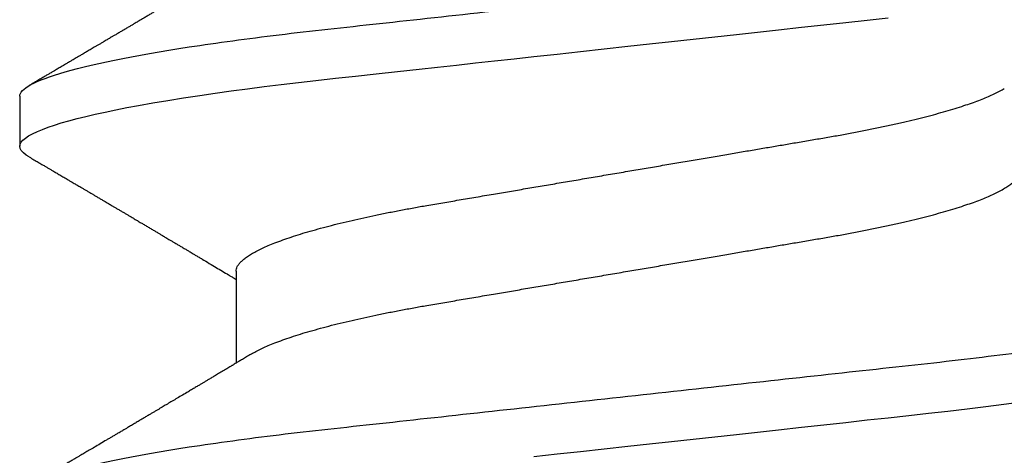
# Model space of a CAD drawing. Units: inches. Extents: x 0 to 266, y 0 to 43.
# Drawn here: x 8 to 8, y 27 to 27 of the extents above; entities that cross this region are included whole.
import ezdxf

# ---------------------------------------------------------------- set-up
doc = ezdxf.new("R2010")
doc.units = ezdxf.units.IN
doc.header["$LTSCALE"] = 0.25
doc.header["$MEASUREMENT"] = 0
doc.layers.add('Arcadia-Profile', color=6, linetype='Continuous')

# ---------------------------------------------------------------- blocks, each defined once
blk = doc.blocks.new('*U316')
at = {"layer": 'Arcadia-Profile'}
for p, q in [((0.190812506357009, 0.1079999986800151), (0.1819374971079508, 0.1079999986800151)), ((0.1597500014849835, 0.0695701225774523), (0.143437996392187, 0.0695701225774523))]:
    blk.add_line(p, q, dxfattribs=at)
at = {"layer": 'Arcadia-Profile', "flags": 128}
for points in [[(0.1268570260699207, 0.0167063356463868), (0.1273110183308486, 0.0125628301291072), (0.1277681088893559, 0.0083910429069483), (0.1282272894237479, 0.0042002826224885), (0.1286875057795171, 4e-16), (0.1291135125300666, -0.003888075574316), (0.1295386942901349, -0.0077685973295534), (0.1299622169026833, -0.0116340604304424), (0.1303832920434758, -0.0154770562906035), (0.1308011038885954, -0.019290321556356), (0.1312148824469226, -0.0230667819343364), (0.1316238760604698, -0.026799591149385), (0.1320673909423107, -0.0308474275623527), (0.1325033342448574, -0.0348261847724945), (0.1329308534779514, -0.0387280414117353), (0.1333491511507958, -0.0425457261056539), (0.1337574847719605, -0.0462725426815243), (0.1341552035156184, -0.049902413709479), (0.1345417023887556, -0.0534298759192322), (0.1349247088021954, -0.0568735786789021), (0.1353187975877432, -0.0602694274074742), (0.1357237120816972, -0.0636094196972965), (0.136131312377989, -0.0668266854867161), (0.1365480609020455, -0.0699728554299148)], [(0.1800447489502641, 0.1063151572897518), (0.1803637269359264, 0.1068223522700546), (0.1807724088864013, 0.1073425087674491), (0.1811713192829778, 0.1077101520248456), (0.1815598714657511, 0.107928169508924), (0.1819374971079508, 0.1079999986800151), (0.1822866697451655, 0.1079385002230411), (0.1826452106076033, 0.1077519790421619), (0.1830127163665871, 0.1074376668359913), (0.1833887103609495, 0.1069931986318209), (0.1837726425970381, 0.1064166036190604), (0.1841639447480787, 0.105706378481726), (0.1845620301541721, 0.1048614965649963), (0.1849323042145432, 0.1039682518730403), (0.185307198221599, 0.1029613509926763), (0.1856861438485673, 0.101841105586975), (0.1860685544355505, 0.1006082306476848), (0.1864538433226492, 0.0992637894958692), (0.1868413871837262, 0.0978092212815862), (0.1872305993588839, 0.0962463684835746), (0.1876208198557396, 0.094577394410202), (0.1880114253481508, 0.092804838198834), (0.1884017741768602, 0.0909315964827102), (0.1887912246825998, 0.0889608500584571), (0.1891791535392357, 0.0868961280520155), (0.1896335582954052, 0.084347246632774), (0.190083966431029, 0.0816798049150509), (0.1905294246237741, 0.0789009528163383), (0.1909689978844327, 0.0760182206664006), (0.1913698332587916, 0.0732641641148795), (0.1917642153742882, 0.0704342909382825), (0.1921514659054182, 0.0675351827273247), (0.1925310165254039, 0.0645735448212928), (0.1929023172405948, 0.0615561238089981), (0.1932648730566981, 0.0584896937789337), (0.1936182256456771, 0.0553809921533506), (0.1940000312396393, 0.0519081076471046), (0.1943914800556534, 0.0483354634587516), (0.1947939104116081, 0.0446627066756986), (0.1952066623151172, 0.0408955709817778), (0.1956290574406783, 0.0370404110953229), (0.1959878916330631, 0.0337655288874634), (0.1963524090931994, 0.0304386562379073), (0.1967221148267946, 0.0270643741354557), (0.1970964955064431, 0.0236475018994948), (0.1974749828053657, 0.0201930765552301), (0.1978570267299133, 0.0167063356463868), (0.1983110281574021, 0.0125628301291072), (0.1987681095493485, 0.0083910429069483), (0.199227280917178, 0.0042002826224885), (0.199687497272949, 4e-16), (0.2001135040234985, -0.003888075574316), (0.2005386857835667, -0.0077685973295534), (0.200962217562676, -0.0116340604304424), (0.2013832927034684, -0.0154770562906035), (0.2018011045485881, -0.019290321556356), (0.2022148831069153, -0.0230667819343364), (0.2026238767204624, -0.026799591149385), (0.2030673916022998, -0.0308474275623527), (0.2035033349048501, -0.0348261847724945), (0.2039308449713832, -0.0387280414117353), (0.2043491518107885, -0.0425457261056539), (0.2047574854319514, -0.0462725426815243)]]:
    blk.add_lwpolyline(points, dxfattribs=at)
at = {"layer": 'Arcadia-Profile'}
for points, knots in [([(0.1198125014858746, 0.1080000013052005), (0.1210934974135469, 0.1080000012552511), (0.1225867017229412, 0.1053715278869105), (0.1257150670417992, 0.0944232783487782), (0.1273415027624321, 0.0861148892032096), (0.1295952363193749, 0.0709698867984829), (0.1303157505813353, 0.0654932654269067), (0.1316619075449843, 0.0540708021264149), (0.1322882648136741, 0.0481366968735055), (0.1343965473149673, 0.0288949072842457), (0.135977135613512, 0.0144692563341531), (0.1391478677583553, -0.0144692567624456), (0.1407284560548945, -0.0288949076942591), (0.1428367385512068, -0.0481366972380593), (0.1434630958179532, -0.054070802473758), (0.1448092527853007, -0.0654932657557779), (0.1455297670488491, -0.0709698871141993), (0.1477835006093606, -0.0861148894683655), (0.1494099363306844, -0.0944232785648631), (0.1525383016470521, -0.1053715279948952), (0.1540315059533164, -0.1080000013052009), (0.1553125018769812, -0.1080000013052009)], [0, 0, 0, 0, 0.1250000000000002, 0.1250000000000002, 0.2500000000000003, 0.2500000000000003, 0.3125000000000003, 0.3125000000000003, 0.3750000000000003, 0.3750000000000003, 0.5000000000000001, 0.5000000000000001, 0.625, 0.625, 0.6875, 0.6875, 0.75, 0.75, 0.8749999999999998, 0.8749999999999998, 1, 1, 1, 1]), ([(0.1908125023421565, 0.1080000013052005), (0.1920934982697169, 0.1080000012575799), (0.1935867025790649, 0.1053715278916294), (0.1967150678980012, 0.0944232783572763), (0.1983415036187566, 0.0861148892130595), (0.2005952371759534, 0.070969886809229), (0.2013157514380097, 0.0654932654377736), (0.2026619084018542, 0.0540708021372174), (0.2032882656705208, 0.0481366968844941), (0.2053965481717892, 0.0288949072954528), (0.2069771364703747, 0.0144692563449662), (0.210147868615401, -0.014469256753296), (0.2117284569120787, -0.0288949076863552), (0.2138367394085989, -0.0481366972320561), (0.2144630966754093, -0.0540708024683698), (0.2158092536427798, -0.0654932657513161), (0.2165297679063478, -0.07096988711023), (0.2187835014669517, -0.0861148894658563), (0.2204099371883643, -0.0944232785632897), (0.2235383025049291, -0.1053715279945808), (0.2250315068112911, -0.1080000013052014), (0.2263125027350306, -0.1080000013052009)], [0, 0, 0, 0, 0.125, 0.125, 0.25, 0.25, 0.3124999999999999, 0.3124999999999999, 0.3749999999999998, 0.3749999999999998, 0.4999999999999998, 0.4999999999999998, 0.6249999999999997, 0.6249999999999997, 0.6874999999999997, 0.6874999999999997, 0.7499999999999997, 0.7499999999999997, 0.8749999999999998, 0.8749999999999998, 1, 1, 1, 1]), ([(0.1450437486951408, 0.0668920613989448), (0.1448757366699471, 0.0671719431779403), (0.144563525440887, 0.0676920382967876), (0.1441312852621799, 0.0684128537595781), (0.1437706984439373, 0.0690145709023304), (0.1434817694121211, 0.0694969973530069), (0.143264460003083, 0.0698599486557066), (0.1431096244899148, 0.070118685726905), (0.1429807391633737, 0.0703340676899309), (0.1428403169244277, 0.0705687883763573), (0.1426600306391101, 0.0708702286877117), (0.1424442641696366, 0.0712310911906475), (0.1421192580653638, 0.0717748568139238), (0.1417187488628997, 0.072445350471233), (0.1412710458056594, 0.0731954023583588), (0.1408811865073485, 0.0738489225806904), (0.1405388916158472, 0.0744230370885415), (0.1402358874165195, 0.0749314444985925), (0.1399616813046993, 0.0753917373841939), (0.1396870473840739, 0.0758529221863564), (0.1393767595978215, 0.0763741216446245), (0.1390150286633016, 0.0769820569123261), (0.1386199925984819, 0.0776462607398849), (0.1381587351783491, 0.0784222340198944), (0.1376438666749209, 0.0792888856091914), (0.1370887256149782, 0.0802239679973167), (0.1365623364326698, 0.0811111678578849), (0.1360782188486169, 0.0819275918578941), (0.1356819253398065, 0.0825962442435238), (0.1353597305347556, 0.0831400623704517), (0.1350929345608804, 0.0835904928975766), (0.1348228632903083, 0.0840465973358149), (0.134539994149705, 0.0845244106234309), (0.1342261298720935, 0.0850547831892712), (0.1338959447587626, 0.0856128804341898), (0.133548132749139, 0.0862009586188886), (0.1331903823614056, 0.0868060751280711), (0.1327991042852297, 0.0874680673501769), (0.1324029976452365, 0.0881385176797038), (0.1320400149527163, 0.0887530898074283), (0.131746457972941, 0.089250292922356), (0.1315352573054938, 0.0896080448788155), (0.1313652758326906, 0.0898960703197003), (0.1311900261388157, 0.0901930045050139), (0.1309595457609252, 0.0905836075984463), (0.1306822892441346, 0.0910536026704332), (0.1303820344331328, 0.0915626729494457), (0.1300825217151065, 0.0920706207782689), (0.1296615857045786, 0.0927846768078347), (0.129138151004101, 0.0936728775058149), (0.1285313435476567, 0.0947030911330855), (0.1279931175995621, 0.0956172156090465), (0.1275246512643129, 0.0964131488562941), (0.1271434938315323, 0.0970609261640827), (0.1268289565569418, 0.0975956324175149), (0.1265374590047124, 0.0980912148503763), (0.1262231827119145, 0.0986256762953359), (0.1258652810263428, 0.099234402620505), (0.1254643217219886, 0.0999165783684539), (0.1250123649948058, 0.1006856897746551), (0.1244998241294439, 0.10155814598324), (0.1239184474633834, 0.1025480835617563), (0.1232542364491955, 0.103679504450406), (0.122507130424097, 0.1049525502434236), (0.1219816008604191, 0.1058485394061246), (0.1217049880244385, 0.106320143898873)], [0, 0, 0, 0, 0.02137453997795, 0.0397196057208124, 0.0550309458327314, 0.0673048874412673, 0.0765386196048997, 0.0827295506849607, 0.0870477369608821, 0.0929729277650745, 0.1006384961188758, 0.1100456232896005, 0.1205022711167418, 0.1421167907716036, 0.1611823399833813, 0.1776957933166876, 0.1919420963975779, 0.2049470327309112, 0.2164479239809582, 0.2270227940162368, 0.2400919491317985, 0.2561636049797705, 0.273342228930768, 0.2906917829174192, 0.3152692231954866, 0.339345548617259, 0.3618956717069428, 0.3828160183488332, 0.4014942974986359, 0.4127882734401229, 0.4242030652289611, 0.4357718563148923, 0.4474947503987141, 0.4605596056976628, 0.476123467450778, 0.4899527890169661, 0.5052948288514195, 0.5221502571330521, 0.5403026671016359, 0.5562827702288339, 0.5688855936852955, 0.5781094539251632, 0.5834850849871605, 0.5907836395399279, 0.6006849483942612, 0.6131804387729901, 0.6265123480956833, 0.6393823862021656, 0.6517899424976017, 0.6807847908033015, 0.7068857985625325, 0.7300762340696539, 0.7502422925807842, 0.7673581017811794, 0.7792895749105506, 0.7908632578101726, 0.8050065306004658, 0.8198877082527339, 0.8370983876671587, 0.8568166181504253, 0.8782968926215248, 0.9033512251771, 0.9319848200835348, 0.9642001647352612, 1, 1, 1, 1]), ([(0.1800450239470912, 0.106320143898873), (0.1798770077617409, 0.1060336854911221), (0.1795628038840178, 0.1054979850624158), (0.1791241298917185, 0.1047502910663831), (0.1787498961024028, 0.1041125213398724), (0.1784258866503485, 0.1035605262202268), (0.1781338918146389, 0.1030630663086556), (0.1778565420160163, 0.1025907145936098), (0.1775572366602773, 0.1020810005631216), (0.17722267415812, 0.1015113154857783), (0.1768354921935291, 0.100852264986194), (0.1764121191565984, 0.1001316868039193), (0.1760227518786639, 0.099469237710085), (0.175696425851612, 0.0989141267752545), (0.175460760694218, 0.0985133183820772), (0.175257728154925, 0.098168073647781), (0.1750675642876605, 0.0978447181686053), (0.174871714612431, 0.097511767391473), (0.1746514794669096, 0.0971374031421819), (0.1744073278434293, 0.0967223918835267), (0.1741380342243382, 0.0962648113830285), (0.1738484062720929, 0.0957727220737304), (0.1735630312938312, 0.0952879960985365), (0.1732796556237819, 0.0948067026368529), (0.1730026413342998, 0.0943363428936079), (0.1727049133720016, 0.0938309260628967), (0.1724057970449593, 0.0933232099748156), (0.1721345540912846, 0.092863004406436), (0.171919962427669, 0.0924988893624752), (0.171745661073313, 0.0922032472436492), (0.1715746009571752, 0.0919131305318728), (0.1713699270362241, 0.0915659746871494), (0.1711209096266693, 0.0911437699668918), (0.1708381878816656, 0.0906644950363784), (0.1705391584322626, 0.0901577556241269), (0.1702412260851425, 0.0896528706572641), (0.1699511044195248, 0.0891614942122137), (0.1696690200686355, 0.0886837206960385), (0.16940336874314, 0.0882339772890864), (0.16916901254503, 0.0878372469402575), (0.1689774903026464, 0.0875130934767588), (0.1688098414587884, 0.0872294113873422), (0.168633596445817, 0.0869312284728134), (0.1684024315677135, 0.0865402007903966), (0.168106911414549, 0.0860403661862126), (0.1677641896822664, 0.0854609446818491), (0.1674113979709659, 0.0848647101792044), (0.1670709568668265, 0.0842894734971256), (0.1667461080797814, 0.0837408366835475), (0.166447846135755, 0.083237232703278), (0.1661965391932512, 0.0828130621519074), (0.1659962583986392, 0.082475054917591), (0.1658193352747226, 0.0821765533362098), (0.165627549602597, 0.0818530499128509), (0.165398673926763, 0.0814670171543179), (0.1651356273086879, 0.0810235061703564), (0.1648470070453918, 0.0805370312261711), (0.1645414261898672, 0.0800220942966497), (0.1642233235840074, 0.0794863183377523), (0.163895555556822, 0.0789344340669787), (0.1635812251430178, 0.0784053591208776), (0.163307460500576, 0.0779447602028172), (0.1630677232934996, 0.0775415628743352), (0.1628260398571442, 0.0771351946580281), (0.1625456080744136, 0.076663761633355), (0.1622324466742633, 0.0761375989622955), (0.1617619749216459, 0.0753474130728393), (0.1611619423805202, 0.0743403684118929), (0.160446593523945, 0.0731410600414702), (0.159765512884487, 0.0720002969510607), (0.1592273292233166, 0.0710998389671995), (0.1588096066686813, 0.0704014728639098), (0.1585454704295355, 0.0699600614703626), (0.1583762485757738, 0.0696774440376262), (0.1583119880796566, 0.0695701225774523)], [0, 0, 0, 0, 0.0233350992423781, 0.0436385259771996, 0.0609117003058882, 0.075293450096582, 0.088612984519892, 0.1014425289905383, 0.1137816690203976, 0.1301460635414095, 0.147863529556309, 0.1674899156142851, 0.1888703086408433, 0.2018558646978038, 0.2127352325678691, 0.2215405634629031, 0.2299983355161903, 0.2390941150451943, 0.2486852833566233, 0.2605194558704712, 0.272927574394006, 0.2859917982196257, 0.3006400387150894, 0.3124508396403084, 0.3252360850788202, 0.3389955728262497, 0.3536674975940047, 0.3666414103543071, 0.3765303774768303, 0.3833644742698601, 0.3907561157570028, 0.400195321951603, 0.4116815555736324, 0.4251982290469948, 0.4392943693641938, 0.4530248105296251, 0.4663900313000412, 0.479389753799698, 0.4920099865478999, 0.5030921914981478, 0.5117662719180371, 0.5184649755435581, 0.5262456485102068, 0.5361044909265223, 0.5503829272568628, 0.5670460298760682, 0.5834062519948878, 0.5990616173976008, 0.614012948939824, 0.6282066880874917, 0.6401875670830992, 0.6486552623872202, 0.6558127707163877, 0.6645690653618318, 0.6750806351402168, 0.687346548573032, 0.7008012086186965, 0.7148258668428563, 0.7294198063637396, 0.7445826166494378, 0.7599271367510296, 0.7726608750474053, 0.7822313646456, 0.7928871513947378, 0.8058825694458777, 0.820774340628663, 0.8359107632861507, 0.8705006409398476, 0.9031418560858419, 0.9340312297127079, 0.9638547301446232, 0.9768513943936806, 0.991209522602319, 1, 1, 1, 1]), ([(0.2160438318541828, 0.0668919239005317), (0.2159219456552321, 0.0670949422774379), (0.2157047309375279, 0.0674567435298248), (0.2154180370450511, 0.0679346884709991), (0.215186402271943, 0.0683209497212354), (0.2149759203064061, 0.0686721080599182), (0.2147272014067933, 0.0690871911650404), (0.2144393612640805, 0.0695677804315169), (0.2141297701576477, 0.0700849859463575), (0.2136859872945571, 0.0708267152068798), (0.2130965473546631, 0.0718126855685886), (0.2124474495594679, 0.0728997470938055), (0.211875560919184, 0.0738583115951772), (0.2113867930408801, 0.0746781481181027), (0.210886993525051, 0.0755170496813356), (0.2104000432549125, 0.0763349976344041), (0.2099641469115188, 0.0770675696879417), (0.2096269393802004, 0.0776346394806851), (0.2093563759260064, 0.0780897603036279), (0.2091063700774498, 0.0785104047000491), (0.2088301256737086, 0.0789753819187387), (0.208547560004634, 0.0794511239008498), (0.2082734349536786, 0.0799128623064904), (0.2080084659125418, 0.0803592728388618), (0.207745575563699, 0.0808023356203722), (0.2074920825983266, 0.0812297067884056), (0.2072562382802126, 0.0816273939003938), (0.2070534469152996, 0.0819694428843083), (0.2068809873118163, 0.0822603733934302), (0.2067069971759619, 0.0825539497080699), (0.2065008296235788, 0.082901897780356), (0.2062426276756764, 0.0833377621697387), (0.2059481847903903, 0.0838348953473243), (0.2056321483442858, 0.0843687530385427), (0.2053019057992067, 0.0849267105167315), (0.2049608645417376, 0.0855031212963904), (0.2046305003462265, 0.0860616776286931), (0.204333864670561, 0.0865633793614378), (0.2040923562937937, 0.0869719221743899), (0.2038889794647396, 0.0873160334899885), (0.2036842875397351, 0.0876624321654256), (0.2034347487616479, 0.0880847929770217), (0.2031350913555894, 0.0885921106507812), (0.2028027325298893, 0.0891549537964207), (0.2024703386539635, 0.0897180307185504), (0.2021407654407206, 0.0902764895916701), (0.2018275570630088, 0.0908073292864997), (0.2015381979808115, 0.0912978930691093), (0.2012920076061775, 0.091715352123078), (0.2010918581833465, 0.0920548162065886), (0.2009204856490303, 0.0923454939097721), (0.2007441789687849, 0.0926445703673284), (0.2005332045757324, 0.0930025451139876), (0.2002832881102634, 0.0934266423412083), (0.2000168927605053, 0.0938787742406784), (0.1997564777849821, 0.0943208879922599), (0.1995122402776133, 0.0947355807136501), (0.1992842021826107, 0.0951228538744187), (0.1990063539144877, 0.0955947591561777), (0.1986847264197848, 0.0961411958411653), (0.1983212758114554, 0.0967587832025356), (0.1980083999982582, 0.0972905661443173), (0.1977410556285726, 0.0977450659655923), (0.1975094894818419, 0.0981388128043466), (0.1972606452100169, 0.0985619602514505), (0.1969667158903618, 0.0990618574972522), (0.1965919585212532, 0.0996994431372107), (0.1961726762537097, 0.1004128164862625), (0.195745517446678, 0.1011399265217396), (0.1953803601891888, 0.1017615536010026), (0.1950578629476975, 0.1023107320765786), (0.1947586847310063, 0.1028202490546968), (0.1944454586115078, 0.103353783724486), (0.1941009582865458, 0.1039407137724533), (0.1937029370437884, 0.1046189249559162), (0.1932304202546575, 0.1054242934928298), (0.192888968898707, 0.1060064511263286), (0.1927049795178703, 0.106320143898873)], [0, 0, 0, 0, 0.0155044739857431, 0.0276306913251671, 0.0364907102051152, 0.0450007534732183, 0.0544380686547464, 0.0681728606982104, 0.0816842427837156, 0.0939096663472887, 0.1247670981340003, 0.156897365138743, 0.1768086226355769, 0.1978506467474231, 0.2193920741900718, 0.2407453338479711, 0.260178347237344, 0.275207201356694, 0.2839432369962692, 0.2948456077489808, 0.3072462999101901, 0.3193553425706984, 0.331075124912833, 0.3424053319838013, 0.3533454085777233, 0.3648072660553382, 0.3749398928520276, 0.3836189583032174, 0.3908435683381929, 0.3970842757912533, 0.4059632952220723, 0.4173245413447006, 0.430254326954739, 0.4437942425198572, 0.4579448785634709, 0.4727063894363158, 0.4876462764762765, 0.5004349083500791, 0.5108683400354233, 0.5187206876828764, 0.5266070063045282, 0.5372128534836583, 0.5508409957546382, 0.5651858151875956, 0.5800108793782986, 0.5936533992457282, 0.6076440117008727, 0.6203671272155374, 0.630945096946812, 0.639376999271689, 0.6461699064170553, 0.653038969740668, 0.6621084533824445, 0.6733762165717313, 0.6852697481298505, 0.6964685272321525, 0.7069724005113014, 0.7167813565784062, 0.725894871301287, 0.742828528287571, 0.7582968400424615, 0.7728144465868969, 0.7832279045047903, 0.7928259780787391, 0.8027242879336549, 0.8153695277656829, 0.8307959490879678, 0.851148264449584, 0.8695489762372057, 0.8860119563479315, 0.8983524965168102, 0.9112482852011314, 0.9246989692893084, 0.9388614779086063, 0.9558093011848015, 0.9761880596692606, 1, 1, 1, 1]), ([(0.1597500014849835, 0.0695701225774523), (0.1598854965221079, 0.0695597155864456), (0.160157880695639, 0.0695387945276047), (0.1605793812253822, 0.0693685264369366), (0.1610121902024595, 0.0690933857978631), (0.1614563499211421, 0.0687010754681468), (0.1619107999948497, 0.0681926081642748), (0.1623656492508267, 0.0675780823168624), (0.1628194955009246, 0.0668648205230631), (0.1632708637774058, 0.066060147797741), (0.1637277398446955, 0.0651506040477528), (0.1641891033617746, 0.0641371320611759), (0.1646719423429666, 0.0629779772782797), (0.1651754234518385, 0.0616612139450172), (0.1656983900276359, 0.0601757022091691), (0.166221224716125, 0.0585727516742485), (0.1667424711448451, 0.056857252348498), (0.1672605392018731, 0.055034721711368), (0.1677740334621482, 0.0531112588542904), (0.1682814475473435, 0.0510934600560016), (0.1687732134649664, 0.04902292676387), (0.1692484932306026, 0.0469118494682834), (0.1697065533219284, 0.0447717112780457), (0.1701547117555044, 0.0425728135323049), (0.1705919666179696, 0.0403220233612838), (0.1710176059189603, 0.0380262576488062), (0.1714556720567693, 0.0355504548129777), (0.1719084012417582, 0.0328695653963886), (0.1724041085277257, 0.0299608887811851), (0.1729150264074324, 0.0269554429291872), (0.1734225999165737, 0.0239718098942867), (0.1739235005886499, 0.0210268247755585), (0.1744153134446496, 0.0181354548481987), (0.174915785041108, 0.0151930990989713), (0.1754236047654167, 0.012207494582682), (0.1759373936461834, 0.0091867847290783), (0.1764557451183926, 0.0061394546738951), (0.1769770958312371, 0.0030742224470059), (0.1774913412896275, 5.09132189088e-05), (0.1779969463142557, -0.0029215862768828), (0.1784925714811667, -0.0058354577917297), (0.1789855718309674, -0.0087339587941906), (0.1794746916310288, -0.0116095711820541), (0.1799586813737228, -0.0144549783640788), (0.1804273061127866, -0.0172100762732037), (0.1808798471955875, -0.0198706401739912), (0.1813158003653701, -0.0224336398655605), (0.1817432923125075, -0.0249471203241964), (0.1821616642745898, -0.0274063930265967), (0.1825854121389874, -0.0298987523870289), (0.183013690102042, -0.032412645771875), (0.1834421761616589, -0.0349467784896347), (0.1838728115377641, -0.0374213671176444), (0.1843181057598819, -0.0398471844091679), (0.184775940946654, -0.0422248752856964), (0.1852460995846883, -0.0445462889392077), (0.1857273364092471, -0.0468034194379601), (0.186210376431843, -0.0489518631753057), (0.1866934999454308, -0.0509889204665828), (0.1871752458503852, -0.0529128894941642), (0.1876625665409346, -0.0547522830270118), (0.188154245373596, -0.0565013853825334), (0.1886490530485254, -0.0581548701146035), (0.1891361831292233, -0.0596783210349057), (0.1896143393594141, -0.0610742847094339), (0.1900823709505168, -0.0623463805285822), (0.1905486632144075, -0.0635189296072736), (0.1910121379535425, -0.0645917776509522), (0.191489163844226, -0.0655923638151084), (0.1918874342633394, -0.0663601974435095), (0.1921301561618414, -0.0667539812341338), (0.1922057319458545, -0.0668765928274522)], [0, 0, 0, 0, 0.013731826431755, 0.027604938697705, 0.0416099988569885, 0.0557370276578475, 0.0699754291390763, 0.0843140183809369, 0.0979146290350891, 0.1115836896962235, 0.1253106409084319, 0.1390846690270117, 0.1528946891653066, 0.168336104391394, 0.1837924985209436, 0.1992479124977506, 0.214686450697277, 0.2300922543827145, 0.2454497470136931, 0.2607436274652648, 0.2759589732071861, 0.2903323832896079, 0.3046099554127472, 0.3187803020696743, 0.332832646068225, 0.3467566902136005, 0.3605429149628955, 0.376697747135904, 0.3930298776902508, 0.4095455089621165, 0.4262282535148216, 0.4412507461072244, 0.4563792075138564, 0.471599740184117, 0.4868979005572151, 0.5022587572451634, 0.5176670121628152, 0.533107002525837, 0.5485629325621677, 0.5632511105722263, 0.5779256106081734, 0.592572836342352, 0.6071793689047758, 0.621732000954631, 0.6362178386175668, 0.6498035744060688, 0.6633086599780598, 0.6767233425564918, 0.6900383117022849, 0.7032446930961322, 0.7178452749151325, 0.7322899042595282, 0.7467534539224289, 0.7613722943608724, 0.7761354172419799, 0.791031080261875, 0.8060467128432375, 0.82116915037276, 0.8356264766288365, 0.8501553761772207, 0.8647431016118197, 0.8793765196208552, 0.8940423272657465, 0.9087269454449463, 0.9225775159018603, 0.9364212079207384, 0.9502466160242786, 0.9640423436622757, 0.9777972549582873, 0.993086780079767, 1, 1, 1, 1]), ([(0.1450433453664601, 0.0668901410044396), (0.145052039233196, 0.0668765215304079), (0.1452097346586694, 0.0666294820003599), (0.1455211868693063, 0.0660530154451968), (0.1459776487952631, 0.0651525248229441), (0.1464391422026239, 0.0641366177850187), (0.1469219294546384, 0.0629781331082424), (0.1474254310213183, 0.0616611707188821), (0.1479483720529231, 0.0601757127575389), (0.1484712339829031, 0.058572749944414), (0.1489924503147968, 0.0568572511786671), (0.14951055857291, 0.0550347234767572), (0.1500240293262038, 0.0531112581911741), (0.1505314442772505, 0.0510934593183774), (0.1510232296917202, 0.0490229283349928), (0.1514984851339278, 0.0469118477854882), (0.1519565696753062, 0.0447717129190193), (0.1524047075816348, 0.0425728126580896), (0.1528419665373342, 0.0403220233639075), (0.1532676093244767, 0.0380262584899445), (0.1537056563078991, 0.0355504532068571), (0.1541584054948704, 0.0328695663655641), (0.1546541071402849, 0.0299608886249212), (0.1551650265763875, 0.0269554429718761), (0.1556725996716306, 0.0239718098840673), (0.1561735004442752, 0.0210268247781942), (0.1566653132740718, 0.0181354548474855), (0.1571657848776162, 0.015193099099164), (0.15767360460001, 0.0122074945826301), (0.1581873934812936, 0.0091867847290921), (0.158705744953366, 0.0061394546738911), (0.159227095666246, 0.0030742224470073), (0.1597413411246293, 5.09132189079e-05), (0.1602469461492575, -0.0029215862768823), (0.1607425713161685, -0.0058354577917297), (0.1612355716659692, -0.0087339587941901), (0.1617246914660306, -0.0116095711820541), (0.1622086812087247, -0.0144549783640788), (0.1626773059477884, -0.0172100762732037), (0.1631298470305893, -0.0198706401739912), (0.1635658002003719, -0.0224336398655605), (0.1639932921475093, -0.0249471203241964), (0.1644116641095916, -0.0274063930265967), (0.1648354119739892, -0.0298987523870289), (0.1652636899370439, -0.0324126457718754), (0.1656921759966607, -0.0349467784896338), (0.166122811372766, -0.037421367117648), (0.1665681055948838, -0.0398471844091568), (0.1670259407816559, -0.0422248752857386), (0.1674960994196848, -0.0445462889390482), (0.1679773362442738, -0.0468034194385623), (0.1684603762667507, -0.048951863173083), (0.1689434997807631, -0.0509889204744867), (0.1694252456841454, -0.052912889464408), (0.1699125663805976, -0.0547522831387046), (0.1704042451911292, -0.056501384963902), (0.1708990529489078, -0.0581548716814759), (0.1713861827257634, -0.0596783153199705), (0.1718643400280762, -0.0610743046887818), (0.1723323676716575, -0.0623463059023703), (0.1727986746446906, -0.0635192074976838), (0.1732620946693686, -0.0645907442645672), (0.1737393316458302, -0.0655963892722817), (0.1742286278570653, -0.0665205032187291), (0.1747281488669881, -0.0673469294531226), (0.175218786196691, -0.0680421074936963), (0.1756993930517918, -0.0686062779558592), (0.1761688388759595, -0.0690415054262519), (0.1766258768381608, -0.0693466503517866), (0.1770704568137944, -0.0695354076083659), (0.1773573330378255, -0.069558592380734), (0.1775000016499817, -0.0695701225774523)], [0, 0, 0, 0, 0.0007975469075695, 0.014466462712056, 0.0281932609905255, 0.0419671431896225, 0.0557770018935735, 0.0712182450848566, 0.0866744593977063, 0.1021297087977716, 0.1175680673958484, 0.1329737145811807, 0.1483310285871966, 0.1636247386476679, 0.178839922269179, 0.1932131649023543, 0.2074905851780656, 0.2216607668438, 0.2357129542833686, 0.2496368432991672, 0.2634229077095587, 0.279577566567309, 0.2959095151632768, 0.3124249624323582, 0.3291075211204486, 0.3441298463453182, 0.3592581392038049, 0.3744785023001424, 0.3897764922344569, 0.4051371777851142, 0.4205452610374049, 0.4359850793814969, 0.4514408372213121, 0.4661288515884796, 0.4808031881339236, 0.4954502506814659, 0.510056620510621, 0.5246090904277203, 0.5390947667020649, 0.5526803511301274, 0.5661852862402132, 0.5795998193639313, 0.5929146401659312, 0.6061208744257752, 0.6207212935778048, 0.6351657619927166, 0.6496291505153396, 0.6642478280833912, 0.6790107864866372, 0.6939062835520237, 0.7089217488422815, 0.7240440178907716, 0.7385011830759061, 0.7530299207559413, 0.7676174836668043, 0.7822507386430371, 0.7969163828942686, 0.8116008374702376, 0.8254512536161547, 0.8392947914006695, 0.8531200454735497, 0.8669156194115609, 0.8806703774623265, 0.8959597322412292, 0.9111697031437099, 0.9262858683827984, 0.9412944381022725, 0.9561822319614707, 0.9709367819836868, 0.985546348453049, 1, 1, 1, 1])]:
    blk.add_open_spline(points, degree=3, knots=knots, dxfattribs=at)

msp = doc.modelspace()

# ---------------------------------------------------------------- block references
at = {"layer": 'Arcadia-Profile', "rotation": 90}
msp.add_blockref('*U316', (7.811999999999843, 26.47480275242067), dxfattribs=at)

doc.saveas('drawing.dxf')
